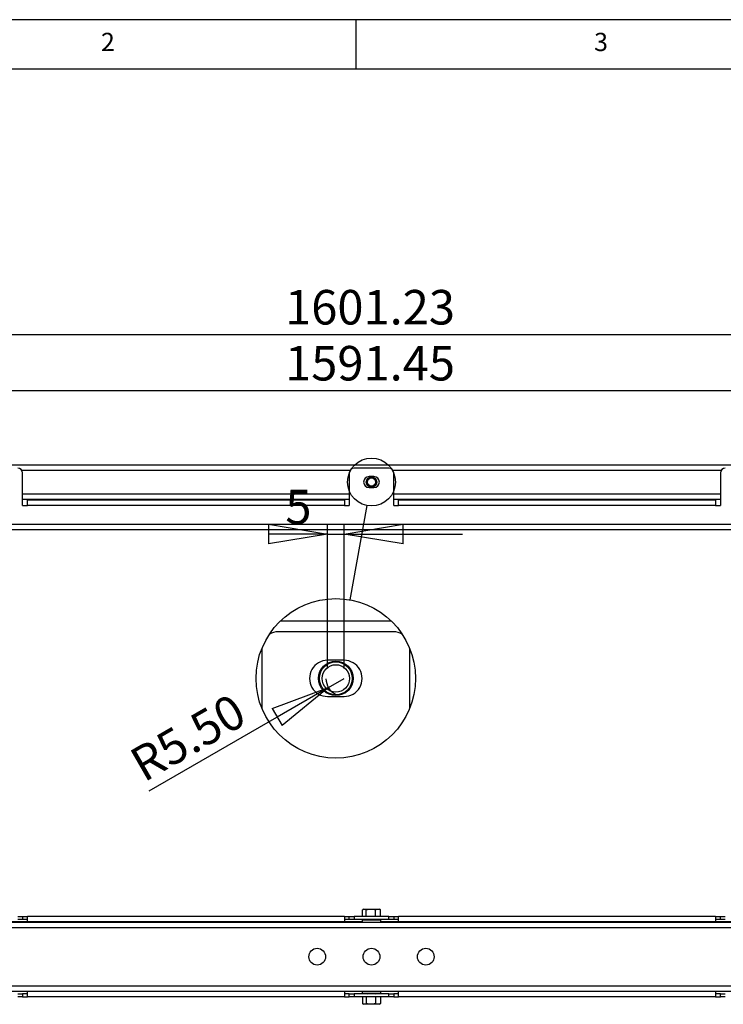
# Model space of a CAD drawing. Extents: x 5 to 292, y 5 to 205.
# Drawn here: x 64 to 136, y 105 to 205 of the extents above; entities that cross this region are included whole.
import ezdxf

# ---------------------------------------------------------------- set-up
doc = ezdxf.new("R2010")
doc.units = 0
doc.layers.get('0').update_dxf_attribs({"linetype": 'CONTINUOUS'})
doc.styles.add('SLDTEXTSTYLE0', font='TXT', dxfattribs={"width": 0.75})
doc.dimstyles.new('SLDDIMSTYLE1', dxfattribs={"dimtxt": 3.5, "dimasz": 6, "dimexe": 0, "dimexo": 0.0625, "dimgap": 0.875, "dimtad": 1, "dimlfac": 10, "dimrnd": 1e-09, "dimzin": 12, "dimtxsty": 'SLDTEXTSTYLE0', "dimblk1": 'CLOSED', "dimblk2": 'CLOSED', "dimsah": 1, "dimcen": 0.09, "dimazin": 3, "dimtfac": 1, "dimtofl": 0, "dimtmove": 0, "dimatfit": 3, "dimtolj": 1, "dimtzin": 12})
doc.dimstyles.new('SLDDIMSTYLE2', dxfattribs={"dimtxt": 0.18, "dimasz": 6, "dimexe": 0, "dimexo": 0.0625, "dimgap": 0, "dimtad": 0, "dimtih": 1, "dimtoh": 1, "dimdec": 0, "dimrnd": 1e-09, "dimzin": 0, "dimtxsty": 'STANDARD', "dimblk1": 'NONE', "dimblk2": 'NONE', "dimsah": 1, "dimcen": 0.09, "dimazin": 3, "dimtfac": 6, "dimtdec": 0, "dimtofl": 0, "dimtmove": 0, "dimatfit": 3, "dimtolj": 1, "dimtzin": 0})
doc.dimstyles.new('SLDDIMSTYLE5', dxfattribs={"dimtxt": 3.5, "dimasz": 6, "dimexe": 0, "dimexo": 0.0625, "dimgap": 0.875, "dimtad": 1, "dimlfac": 3, "dimrnd": 1e-09, "dimzin": 4, "dimtxsty": 'SLDTEXTSTYLE0', "dimblk1": 'CLOSED', "dimblk2": 'CLOSED', "dimsah": 1, "dimcen": 0, "dimazin": 3, "dimtfac": 1, "dimtofl": 0, "dimtmove": 0, "dimatfit": 3, "dimtolj": 1, "dimtzin": 12})
doc.dimstyles.new('SLDDIMSTYLE6', dxfattribs={"dimtxt": 3.5, "dimasz": 6, "dimexe": 0, "dimexo": 0.0625, "dimgap": 0.875, "dimtad": 1, "dimlfac": 3, "dimrnd": 1e-09, "dimzin": 12, "dimtxsty": 'SLDTEXTSTYLE0', "dimblk1": 'CLOSED', "dimblk2": 'CLOSED', "dimsah": 1, "dimcen": 0.09, "dimazin": 3, "dimtfac": 1, "dimtmove": 0, "dimatfit": 3, "dimtolj": 1, "dimtzin": 12})

# ---------------------------------------------------------------- blocks, each defined once
blk = doc.blocks.new('_CLOSED')
at = {"color": 0, "linetype": 'BYBLOCK'}
for p, q in [((-1, 0.166667), (0, 0)), ((-1, 0.166667), (-1, -0.166667)), ((0, 0), (-1, -0.166667)), ((0, 0), (-1, 0))]:
    blk.add_line(p, q, dxfattribs=at)
blk = doc.blocks.new('_D')
at = {"color": 7, "linetype": 'CONTINUOUS'}
for p, q in [((20.522, 160.58), (20.522, 168.412)), ((179.667, 160.58), (179.667, 168.412)), ((20.522, 167.412), (179.667, 167.412))]:
    blk.add_line(p, q, dxfattribs=at)
at = {"color": 7, "linetype": 'CONTINUOUS', "xscale": 6, "yscale": 6, "rotation": 180.0000000000004}
blk.add_blockref('_CLOSED', (20.522, 167.412), dxfattribs=at)
at = {"color": 7, "linetype": 'CONTINUOUS', "xscale": 6, "yscale": 6}
blk.add_blockref('_CLOSED', (179.667, 167.412), dxfattribs=at)
at = {"color": 7, "linetype": 'CONTINUOUS', "insert": (91.333, 171.924), "char_height": 3.5, "attachment_point": 1, "style": 'SLDTEXTSTYLE0'}
blk.add_mtext('1591.45', dxfattribs=at)
blk = doc.blocks.new('_D_1')
at = {"color": 7, "linetype": 'CONTINUOUS'}
for p, q in [((20.033, 154.59), (20.033, 174.089)), ((180.156, 154.59), (180.156, 174.089)), ((20.033, 173.089), (180.156, 173.089))]:
    blk.add_line(p, q, dxfattribs=at)
at = {"color": 7, "linetype": 'CONTINUOUS', "xscale": 6, "yscale": 6, "rotation": 180.0000000000004}
blk.add_blockref('_CLOSED', (20.033, 173.089), dxfattribs=at)
at = {"color": 7, "linetype": 'CONTINUOUS', "xscale": 6, "yscale": 6}
blk.add_blockref('_CLOSED', (180.156, 173.089), dxfattribs=at)
at = {"color": 7, "linetype": 'CONTINUOUS', "insert": (91.333, 177.601), "char_height": 3.5, "attachment_point": 1, "style": 'SLDTEXTSTYLE0'}
blk.add_mtext('1601.23', dxfattribs=at)
blk = doc.blocks.new('_NONE')
blk = doc.blocks.new('_D_4')
at = {"color": 7, "linetype": 'CONTINUOUS'}
for q in [(97.31, 138.223), (77.506, 126.789)]:
    blk.add_line((95.723, 137.307), q, dxfattribs=at)
blk.add_arc((97.31, 138.223), 1.833, 181.38954, 241.38954, dxfattribs=at)
at = {"color": 7, "linetype": 'CONTINUOUS', "xscale": 6, "yscale": 6, "rotation": 29.99999999999986}
blk.add_blockref('_CLOSED', (95.723, 137.307), dxfattribs=at)
at = {"color": 7, "linetype": 'CONTINUOUS', "insert": (75.268, 130.666), "char_height": 3.5, "attachment_point": 1, "rotation": 30, "style": 'SLDTEXTSTYLE0'}
blk.add_mtext('R5.50', dxfattribs=at)
blk = doc.blocks.new('_D_5')
at = {"color": 7, "linetype": 'CONTINUOUS'}
for p, q in [((95.644, 139.223), (95.644, 153.856)), ((97.31, 139.223), (97.31, 153.856)), ((95.644, 152.856), (91.362, 152.856)), ((95.644, 152.856), (97.31, 152.856)), ((97.31, 152.856), (109.31, 152.856))]:
    blk.add_line(p, q, dxfattribs=at)
at = {"color": 7, "linetype": 'CONTINUOUS', "xscale": 6, "yscale": 6}
blk.add_blockref('_CLOSED', (95.644, 152.856), dxfattribs=at)
at = {"color": 7, "linetype": 'CONTINUOUS', "xscale": 6, "yscale": 6, "rotation": 180.0000000000004}
blk.add_blockref('_CLOSED', (97.31, 152.856), dxfattribs=at)
at = {"color": 7, "linetype": 'CONTINUOUS', "insert": (91.362, 157.368), "char_height": 3.5, "attachment_point": 1, "style": 'SLDTEXTSTYLE0'}
blk.add_mtext('5', dxfattribs=at)

msp = doc.modelspace()

# ---------------------------------------------------------------- linework, layer by layer
at = {"color": 7, "linetype": 'CONTINUOUS'}
for p, q in [((292, 205), (5, 205)), ((98.5, 205), (98.5, 200)), ((287, 200), (10, 200)), ((22.0946, 159.8798), (178.0946, 159.8798)), ((64.7196, 155.7498), (64.7196, 159.0498)), ((97.8446, 159.0498), (97.8446, 155.7498)), ((101.8446, 159.5498), (98.3446, 159.5498)), ((102.3446, 155.7498), (102.3446, 159.0498)), ((135.4696, 159.0498), (135.4696, 155.7498)), ((100.3446, 158.6798), (99.8446, 158.6798)), ((99.8446, 157.5798), (100.3446, 157.5798)), ((64.7196, 156.3798), (97.8446, 156.3798)), ((64.7196, 155.7498), (65.2196, 155.7498)), ((97.3446, 156.2898), (65.2196, 156.2898)), ((65.2196, 155.7498), (65.2196, 156.2898)), ((97.3446, 155.7498), (65.2196, 155.7498)), ((97.3446, 156.2898), (97.3446, 155.7498)), ((97.3446, 155.7498), (97.8446, 155.7498)), ((102.3446, 156.3798), (135.4696, 156.3798)), ((102.3446, 155.7498), (102.8446, 155.7498)), ((134.9696, 156.2898), (102.8446, 156.2898)), ((102.8446, 155.7498), (102.8446, 156.2898)), ((134.9696, 155.7498), (102.8446, 155.7498)), ((134.9696, 156.2898), (134.9696, 155.7498)), ((134.9696, 155.7498), (135.4696, 155.7498)), ((178.0946, 153.8298), (22.0946, 153.8298)), ((178.0946, 153.2898), (22.0946, 153.2898)), ((90.8765, 144.0568), (102.0774, 144.0568)), ((102.3103, 142.9568), (90.6436, 142.9568)), ((88.977, 141.2472), (88.977, 135.1997)), ((103.977, 135.1997), (103.977, 141.2472)), ((97.3103, 140.0568), (95.6436, 140.0568)), ((95.6436, 136.3901), (97.3103, 136.3901)), ((99.2946, 114.8323), (99.21, 114.7835)), ((99.2946, 114.8323), (99.3711, 114.8323)), ((99.3711, 114.8323), (100.0284, 114.8323)), ((100.0284, 114.8323), (100.7519, 114.8323)), ((100.7519, 114.8323), (100.8946, 114.8323)), ((100.9791, 114.7835), (100.8946, 114.8323)), ((64.2196, 114.0823), (64.7196, 114.0823)), ((64.7196, 114.0823), (64.7196, 113.7823)), ((64.7196, 114.0823), (65.2196, 114.0823)), ((65.2196, 113.5423), (65.2196, 114.0823)), ((97.3446, 114.0823), (65.2196, 114.0823)), ((97.3446, 114.0823), (97.3446, 113.5423)), ((97.3446, 114.0823), (97.8446, 114.0823)), ((97.8446, 113.7823), (97.8446, 114.0823)), ((97.8446, 114.0823), (98.3446, 114.0823)), ((98.3446, 114.0823), (98.3446, 113.7823)), ((101.8446, 114.0823), (98.3446, 114.0823)), ((99.174, 114.0823), (99.174, 114.7608)), ((99.5681, 114.0823), (99.5681, 114.7608)), ((100.4887, 114.0823), (100.4887, 114.7608)), ((101.0152, 114.7608), (100.9771, 114.784)), ((101.0152, 114.0823), (101.0152, 114.7608)), ((101.8446, 113.7823), (101.8446, 114.0823)), ((101.8446, 114.0823), (102.3446, 114.0823)), ((102.3446, 114.0823), (102.3446, 113.7823)), ((102.3446, 114.0823), (102.8446, 114.0823)), ((102.8446, 113.5423), (102.8446, 114.0823)), ((134.9696, 114.0823), (102.8446, 114.0823)), ((134.9696, 114.0823), (134.9696, 113.5423)), ((134.9696, 114.0823), (135.4696, 114.0823)), ((135.4696, 113.7823), (135.4696, 114.0823)), ((135.4696, 114.0823), (135.9696, 114.0823)), ((22.0946, 113.5073), (178.0946, 113.5073)), ((22.0946, 112.9673), (178.0946, 112.9673)), ((64.7196, 113.7823), (64.2196, 113.7823)), ((65.2196, 113.7823), (64.7196, 113.7823)), ((97.3446, 113.5423), (65.2196, 113.5423)), ((65.2196, 113.5423), (65.2196, 113.5073)), ((97.8446, 113.7823), (97.3446, 113.7823)), ((97.3446, 113.5423), (97.3446, 113.5073)), ((98.3446, 113.7823), (97.8446, 113.7823)), ((101.8446, 113.7823), (98.3446, 113.7823)), ((99.1446, 113.7073), (99.1446, 113.5073)), ((99.6196, 113.7073), (99.1446, 113.7073)), ((99.6664, 113.7823), (99.5946, 113.732)), ((99.5946, 113.732), (99.5946, 113.7073)), ((99.5946, 113.732), (100.3079, 113.732)), ((101.0446, 113.7073), (99.6196, 113.7073)), ((100.3079, 113.732), (100.5946, 113.732)), ((100.5946, 113.732), (100.5228, 113.7823)), ((100.5946, 113.7073), (100.5946, 113.732)), ((101.0446, 113.5073), (101.0446, 113.7073)), ((102.3446, 113.7823), (101.8446, 113.7823)), ((102.8446, 113.7823), (102.3446, 113.7823)), ((134.9696, 113.5423), (102.8446, 113.5423)), ((102.8446, 113.5423), (102.8446, 113.5073)), ((135.4696, 113.7823), (134.9696, 113.7823)), ((134.9696, 113.5423), (134.9696, 113.5073)), ((135.9696, 113.7823), (135.4696, 113.7823)), ((22.0946, 107.0473), (178.0946, 107.0473)), ((22.0946, 106.5073), (178.0946, 106.5073)), ((64.2196, 106.2323), (64.7196, 106.2323)), ((64.7196, 105.9323), (64.2196, 105.9323)), ((64.7196, 106.2323), (64.7196, 105.9323)), ((65.2196, 106.2323), (64.7196, 106.2323)), ((64.7196, 105.9323), (65.2196, 105.9323)), ((65.2196, 106.5073), (65.2196, 106.4723)), ((97.3446, 106.4723), (65.2196, 106.4723)), ((65.2196, 105.9323), (65.2196, 106.4723)), ((97.3446, 105.9323), (65.2196, 105.9323)), ((97.3446, 106.5073), (97.3446, 106.4723)), ((97.3446, 106.4723), (97.3446, 105.9323)), ((97.8446, 106.2323), (97.3446, 106.2323)), ((97.3446, 105.9323), (97.8446, 105.9323)), ((97.8446, 105.9323), (97.8446, 106.2323)), ((97.8446, 106.2323), (98.3446, 106.2323)), ((98.3446, 105.9323), (97.8446, 105.9323)), ((98.3446, 106.2323), (98.3446, 105.9323)), ((101.8446, 106.2323), (98.3446, 106.2323)), ((101.8446, 105.9323), (98.3446, 105.9323)), ((99.1446, 106.5073), (99.1446, 106.3073)), ((99.1446, 106.3073), (101.0446, 106.3073)), ((99.174, 105.9323), (99.174, 105.2538)), ((99.5681, 105.9323), (99.5681, 105.2538)), ((99.5946, 106.3073), (99.5946, 106.2826)), ((99.5946, 106.2826), (99.6664, 106.2323)), ((100.3079, 106.2826), (99.5946, 106.2826)), ((100.5946, 106.2826), (100.3079, 106.2826)), ((100.4887, 105.9323), (100.4887, 105.2538)), ((100.5228, 106.2323), (100.5946, 106.2826)), ((100.5946, 106.2826), (100.5946, 106.3073)), ((101.0152, 105.9323), (101.0152, 105.2538)), ((101.0446, 106.3073), (101.0446, 106.5073)), ((101.8446, 105.9323), (101.8446, 106.2323)), ((101.8446, 106.2323), (102.3446, 106.2323)), ((102.3446, 105.9323), (101.8446, 105.9323)), ((102.3446, 106.2323), (102.3446, 105.9323)), ((102.8446, 106.2323), (102.3446, 106.2323)), ((102.3446, 105.9323), (102.8446, 105.9323)), ((102.8446, 106.5073), (102.8446, 106.4723)), ((134.9696, 106.4723), (102.8446, 106.4723)), ((102.8446, 105.9323), (102.8446, 106.4723)), ((134.9696, 105.9323), (102.8446, 105.9323)), ((134.9696, 106.5073), (134.9696, 106.4723)), ((134.9696, 106.4723), (134.9696, 105.9323)), ((135.4696, 106.2323), (134.9696, 106.2323)), ((134.9696, 105.9323), (135.4696, 105.9323)), ((135.4696, 105.9323), (135.4696, 106.2323)), ((135.4696, 106.2323), (135.9696, 106.2323)), ((135.9696, 105.9323), (135.4696, 105.9323)), ((99.21, 105.2311), (99.2946, 105.1823)), ((99.3711, 105.1823), (99.2946, 105.1823)), ((100.0284, 105.1823), (99.3711, 105.1823)), ((100.7519, 105.1823), (100.0284, 105.1823)), ((100.8946, 105.1823), (100.7519, 105.1823)), ((100.8946, 105.1823), (100.9791, 105.2311)), ((100.9771, 105.2306), (101.0152, 105.2538))]:
    msp.add_line(p, q, dxfattribs=at)
at = {"color": 8, "linetype": 'CONTINUOUS'}
for p, q in [((64.6269, 159.3398), (97.9373, 159.3398)), ((102.2519, 159.3398), (135.5623, 159.3398)), ((64.7196, 156.9198), (97.8446, 156.9198)), ((102.3446, 156.9198), (135.4696, 156.9198)), ((65.2196, 113.5423), (63.4196, 113.5423)), ((99.1446, 113.5423), (97.3446, 113.5423)), ((102.8446, 113.5423), (101.0446, 113.5423)), ((136.7696, 113.5423), (134.9696, 113.5423)), ((65.2196, 106.4723), (63.4196, 106.4723)), ((99.1446, 106.4723), (97.3446, 106.4723)), ((102.8446, 106.4723), (101.0446, 106.4723)), ((136.7696, 106.4723), (134.9696, 106.4723))]:
    msp.add_line(p, q, dxfattribs=at)
at = {"color": 7, "linetype": 'CONTINUOUS'}
for centre, radius in [((100.0946, 158.1298), 2.426), ((100.0946, 158.1298), 0.525), ((100.0946, 158.1298), 0.5), ((100.0946, 158.1298), 0.4172), ((96.477, 138.2235), 8.0866), ((96.477, 138.2235), 1.75), ((96.477, 138.2235), 1.6667), ((96.477, 138.2235), 1.3907), ((94.5946, 110.0073), 0.85), ((100.0946, 110.0073), 0.85), ((105.5946, 110.0073), 0.85)]:
    msp.add_circle(centre, radius, dxfattribs=at)
for centre, radius, start, end in [((64.2196, 159.0498), 0.5, 0, 90), ((98.3446, 159.0498), 0.5, 90, 180), ((101.8446, 159.0498), 0.5, 0, 90), ((135.9696, 159.0498), 0.5, 90, 180), ((99.8446, 158.1298), 0.55, 90, 270), ((100.3446, 158.1298), 0.55, 270, 90), ((90.6423, 141.3032), 1.6536, 89.955323, 123.431124), ((102.3155, 141.3163), 1.6405, 56.431896, 90.181658), ((95.6436, 138.2235), 1.8333, 89.999995, 270.000005), ((97.3103, 138.2235), 1.8333, 269.999995, 90.000005)]:
    msp.add_arc(centre, radius, start, end, dxfattribs=at)
for points, knots in [([(99.174, 114.7608), (99.2215, 114.7889), (99.2864, 114.8273), (99.3531, 114.8312), (99.3711, 114.8323)], [0, 0, 0, 0, 0.7313694, 1, 1, 1, 1]), ([(99.3711, 114.8323), (99.4206, 114.8243), (99.4873, 114.8135), (99.5516, 114.7716), (99.5681, 114.7608)], [0, 0, 0, 0, 0.7424524, 1, 1, 1, 1]), ([(99.5681, 114.7608), (99.6429, 114.7803), (99.7556, 114.8095), (99.9104, 114.8293), (99.989, 114.8313), (100.0284, 114.8323)], [0, 0, 0, 0, 0.4952513, 0.7468182, 1, 1, 1, 1]), ([(100.0284, 114.8323), (100.0393, 114.8322), (100.1219, 114.8316), (100.2777, 114.816), (100.4179, 114.7793), (100.4887, 114.7608)], [0, 0, 0, 0, 0.0700858, 0.5307822, 1, 1, 1, 1]), ([(100.4887, 114.7608), (100.5315, 114.7803), (100.5959, 114.8095), (100.6844, 114.8293), (100.7294, 114.8313), (100.7519, 114.8323)], [0, 0, 0, 0, 0.4952513, 0.7468182, 1, 1, 1, 1]), ([(100.7519, 114.8323), (100.7582, 114.8322), (100.8054, 114.8316), (100.8945, 114.816), (100.9747, 114.7793), (101.0152, 114.7608)], [0, 0, 0, 0, 0.0700858, 0.5307822, 1, 1, 1, 1]), ([(99.3711, 105.1823), (99.3532, 105.1835), (99.311, 105.1862), (99.2448, 105.2097), (99.1977, 105.239), (99.174, 105.2538)], [0, 0, 0, 0, 0.2684036, 0.6323714, 1, 1, 1, 1]), ([(99.5681, 105.2538), (99.5516, 105.2432), (99.5113, 105.2176), (99.4455, 105.1889), (99.396, 105.1845), (99.3711, 105.1823)], [0, 0, 0, 0, 0.2572395, 0.626378, 1, 1, 1, 1]), ([(100.0284, 105.1823), (100.0175, 105.1824), (99.9349, 105.183), (99.7791, 105.1986), (99.6389, 105.2353), (99.5681, 105.2538)], [0, 0, 0, 0, 0.0700858, 0.5307822, 1, 1, 1, 1]), ([(100.4887, 105.2538), (100.414, 105.2343), (100.3012, 105.2051), (100.1464, 105.1853), (100.0678, 105.1833), (100.0284, 105.1823)], [0, 0, 0, 0, 0.4952513, 0.7468182, 1, 1, 1, 1]), ([(100.7519, 105.1823), (100.7457, 105.1824), (100.6985, 105.183), (100.6094, 105.1986), (100.5292, 105.2353), (100.4887, 105.2538)], [0, 0, 0, 0, 0.0700858, 0.5307822, 1, 1, 1, 1]), ([(101.0152, 105.2538), (100.9724, 105.2343), (100.908, 105.2051), (100.8194, 105.1853), (100.7745, 105.1833), (100.7519, 105.1823)], [0, 0, 0, 0, 0.4952513, 0.7468182, 1, 1, 1, 1])]:
    msp.add_open_spline(points, degree=3, knots=knots, dxfattribs=at)

# ---------------------------------------------------------------- texts
at = {"color": 7, "linetype": 'CONTINUOUS', "char_height": 1.8521, "attachment_point": 1, "style": 'SLDTEXTSTYLE0'}
for s, insert in [('2', (72.6667, 203.668)), ('3', (122.6667, 203.668))]:
    msp.add_mtext(s, dxfattribs=dict(at, insert=insert))

# ---------------------------------------------------------------- dimensions: what is measured, and where the dimension line sits
at = {"color": 7, "linetype": 'CONTINUOUS'}
dim = msp.add_linear_dim(base=(180.1561, 173.0889), p1=(20.033, 153.5898), p2=(180.1561, 153.5898), angle=0, dimstyle='SLDDIMSTYLE1', dxfattribs=at)
dim.commit()
dim.dimension.update_dxf_attribs({"geometry": '_D_1', "text_midpoint": (99.7376, 173.0889), "dimtype": 160})
for base, p1, p2, dimstyle, picture, middle in [((179.6669, 167.4122), (20.5222, 159.5798), (179.6669, 159.5798), 'SLDDIMSTYLE1', '_D', (99.7376, 167.4122)), ((97.3103, 152.8558), (95.6436, 138.2235), (97.3103, 138.2235), 'SLDDIMSTYLE6', '_D_5', (92.6554, 152.8558))]:
    dim = msp.add_linear_dim(base=base, p1=p1, p2=p2, dimstyle=dimstyle, dxfattribs=at)
    dim.commit()
    dim.dimension.update_dxf_attribs({"geometry": picture, "text_midpoint": middle, "dimtype": 160})
dim = msp.add_radius_dim(center=(97.3103, 138.2235), mpoint=(95.7226, 137.3068), dimstyle='SLDDIMSTYLE5', dxfattribs=at)
dim.commit()
dim.dimension.update_dxf_attribs({"geometry": '_D_4', "text_midpoint": (82.4612, 129.6503), "dimtype": 164})

# ---------------------------------------------------------------- leaders
at = {"color": 7, "linetype": 'CONTINUOUS', "has_arrowhead": 0}
msp.add_leader([(97.9229, 146.1797), (99.6608, 155.743)], dimstyle='SLDDIMSTYLE2', dxfattribs=at)

doc.saveas('drawing.dxf')
